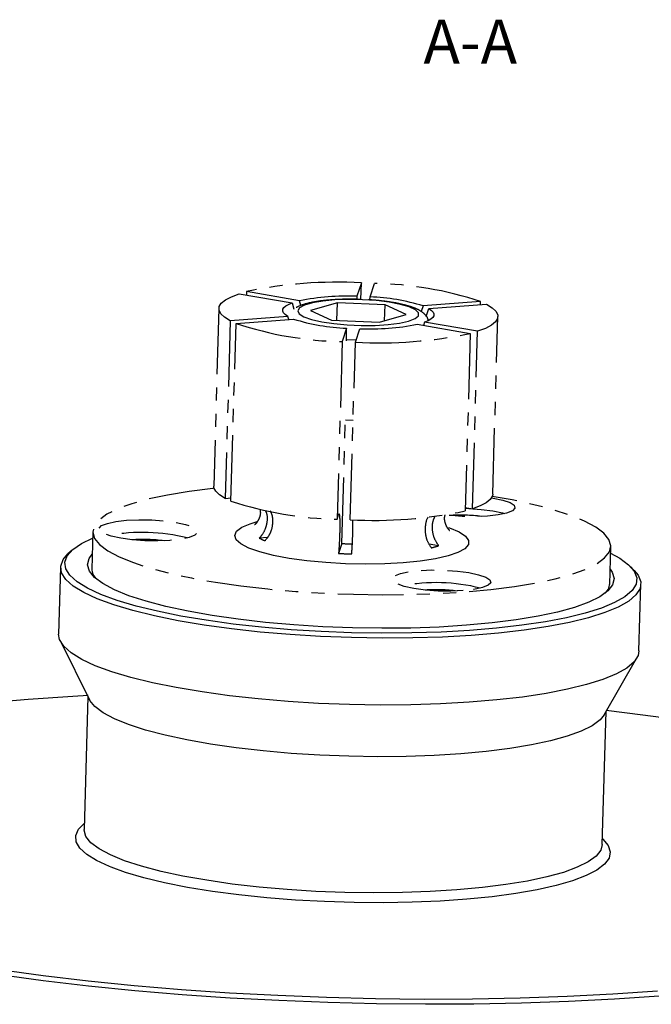
# Model space of a CAD drawing. Extents: x 2 to 619, y 2 to 418.
# Drawn here: x 90 to 151, y 73 to 168 of the extents above; entities that cross this region are included whole.
import ezdxf

# ---------------------------------------------------------------- set-up
doc = ezdxf.new("R2010")
doc.units = 0
doc.linetypes.add('PHANTOM', pattern=[12.7, 6.35, -1.27, 1.27, -1.27, 1.27, -1.27])
doc.layers.get('0').update_dxf_attribs({"linetype": 'CONTINUOUS'})
doc.styles.add('SLDTEXTSTYLE0', font='TXT', dxfattribs={"width": 0.7, "bigfont": 'bigfont'})

msp = doc.modelspace()

# ---------------------------------------------------------------- linework, layer by layer
at = {"color": 7, "linetype": 'PHANTOM'}
for p, q in [((111.8349, 141.50282), (111.82548, 141.17797)), ((116.95364, 140.62623), (111.8349, 141.50282)), ((122.92198, 142.35283), (122.49845, 141.05134)), ((122.87533, 140.74424), (122.92198, 142.35283)), ((123.76494, 140.99768), (124.18848, 142.29917)), ((111.12618, 141.29772), (116.24492, 140.42114)), ((117.0803, 140.15274), (116.95364, 140.62623)), ((122.49845, 141.05134), (122.48362, 140.75905)), ((123.75, 140.70295), (123.76494, 140.99768)), ((134.4283, 140.54561), (128.88602, 140.1207)), ((134.41953, 140.24342), (134.4283, 140.54561)), ((109.17615, 139.8808), (108.6797, 122.76488)), ((116.24492, 140.42114), (116.40803, 139.81143)), ((120.60394, 140.43153), (118.02643, 139.68564)), ((118.02643, 139.68564), (120.05498, 138.74461)), ((120.5544, 138.72345), (120.60394, 140.43153)), ((125.21, 140.23639), (120.60394, 140.43153)), ((125.1653, 138.6954), (125.21, 140.23639)), ((127.23855, 139.29536), (125.21, 140.23639)), ((128.88602, 140.1207), (128.69619, 139.58772)), ((129.17876, 139.11783), (129.44379, 139.86195)), ((129.44379, 139.86195), (134.98607, 140.28686)), ((110.27891, 138.69414), (109.78246, 121.57822)), ((115.82119, 139.11905), (110.27891, 138.69414)), ((110.83669, 138.43539), (116.37897, 138.8603)), ((115.91406, 138.82466), (115.82119, 139.11905)), ((120.05498, 138.74461), (124.66104, 138.54947)), ((124.66104, 138.54947), (127.23855, 139.29536)), ((129.02006, 138.55986), (128.90969, 138.2523)), ((134.1388, 137.68328), (129.02006, 138.55986)), ((135.59238, 121.98428), (136.08883, 139.1002)), ((110.34024, 121.31947), (110.83669, 138.43539)), ((121.50004, 137.98332), (121.0765, 136.68183)), ((121.49572, 136.77432), (121.50004, 137.98332)), ((122.343, 136.62817), (122.76654, 137.92966)), ((128.31134, 138.35477), (133.43008, 137.47819)), ((133.64236, 120.56735), (134.1388, 137.68328)), ((121.0765, 136.68183), (120.58006, 119.5659)), ((133.43008, 137.47819), (132.93364, 120.36226)), ((121.84655, 119.51225), (122.343, 136.62817)), ((121.03295, 117.22948), (121.37789, 129.12172)), ((122.12413, 129.08223), (121.37789, 129.12172)), ((109.78246, 121.57822), (110.349, 121.62165)), ((132.94306, 120.68711), (133.64236, 120.56735)), ((120.58006, 119.5659), (120.7284, 120.02177)), ((97.01625, 118.38613), (96.91012, 114.72737)), ((113.86142, 117.80711), (113.07255, 117.74663)), ((121.03295, 117.22948), (120.72184, 116.27346)), ((130.37533, 117.01356), (129.45711, 117.17081)), ((146.87631, 113.2781), (146.98243, 116.93686))]:
    msp.add_line(p, q, dxfattribs=at)
at = {"color": 7, "linetype": 'CONTINUOUS'}
for p, q in [((95.02162, 116.57813), (94.62063, 116.21741)), ((93.90848, 114.93507), (93.72153, 108.4895)), ((149.24831, 114.63293), (148.86891, 115.01629)), ((149.69799, 106.8659), (149.88494, 113.31147)), ((93.88301, 107.80652), (96.7012, 102.16461)), ((146.35672, 100.72435), (149.49719, 106.19343)), ((96.54822, 102.47088), (96.1764, 89.65177)), ((146.15538, 88.20212), (146.5272, 101.02123)), ((96.17605, 89.60161), (96.1764, 89.65177))]:
    msp.add_line(p, q, dxfattribs=at)
at = {"color": 7, "linetype": 'PHANTOM', "flags": 128}
for points in [[(110.27891, 138.69414), (109.73244, 139.03051), (109.36875, 139.3734), (109.19298, 139.71794), (109.20764, 140.05927), (109.41251, 140.39253), (109.80469, 140.71302), (110.37862, 141.01618), (111.12618, 141.29772)], [(115.82119, 139.11905), (115.57582, 139.28746), (115.41441, 139.45828), (115.33889, 139.62948), (115.35014, 139.79903), (115.44804, 139.96491), (115.63143, 140.12514), (115.89811, 140.27783), (116.24492, 140.42114)], [(129.44379, 139.86195), (129.68916, 139.69354), (129.85057, 139.52272), (129.9261, 139.35152), (129.91484, 139.18197), (129.81694, 139.01609), (129.63356, 138.85586), (129.36687, 138.70318), (129.02006, 138.55986)], [(134.98607, 140.28686), (135.53254, 139.95049), (135.89624, 139.6076), (136.072, 139.26306), (136.05734, 138.92173), (135.85247, 138.58847), (135.46029, 138.26798), (134.88636, 137.96482), (134.1388, 137.68328)], [(108.71305, 122.54343), (108.57853, 122.529), (106.30352, 122.24312), (104.22589, 121.89963), (102.37177, 121.50283), (100.76449, 121.05773), (99.42424, 120.56992), (98.36788, 120.04554), (97.60871, 119.49117), (97.15626, 118.9138), (97.01623, 118.32067), (97.19038, 117.71926), (97.67651, 117.11712), (98.46852, 116.52183), (99.55644, 115.94086), (100.92659, 115.38154), (102.56175, 114.85089), (104.44134, 114.35558), (106.54174, 113.90185), (108.83652, 113.4954), (111.29683, 113.14133), (113.89174, 112.84412), (116.5886, 112.60748), (119.35351, 112.4344), (122.15168, 112.32705), (124.94795, 112.28679), (127.70713, 112.31412), (130.39453, 112.40869), (132.97636, 112.56932), (135.42015, 112.79399), (137.69516, 113.07987), (139.77279, 113.42337), (141.6269, 113.82016), (143.23419, 114.26526), (144.57444, 114.75307), (145.63079, 115.27746), (146.38997, 115.83182), (146.84241, 116.4092), (146.98245, 117.00232), (146.8083, 117.60374), (146.32217, 118.20587), (145.53016, 118.80117), (144.44224, 119.38213), (143.07209, 119.94145), (141.43693, 120.47211), (139.55734, 120.96741), (137.45694, 121.42115), (135.54626, 121.76513)], [(109.78246, 121.57822), (109.23599, 121.91459), (108.8723, 122.25748), (108.69653, 122.60202), (108.6797, 122.76488)], [(135.48104, 121.63611), (135.6422, 121.60951), (136.57389, 121.40824), (137.26097, 121.16828), (137.65661, 120.90597), (137.73386, 120.6392), (137.48744, 120.38614), (136.93416, 120.16404), (136.11172, 119.98803), (135.07616, 119.87011), (133.89806, 119.81831), (132.6577, 119.83617), (131.43961, 119.92247), (131.0109, 119.97076)], [(135.59238, 121.98428), (135.5609, 121.80581), (135.35603, 121.47255), (134.96385, 121.15206), (134.38991, 120.8489), (133.64236, 120.56735)], [(132.941, 120.61602), (133.27533, 120.60437), (133.48338, 120.59458)], [(133.68991, 120.5829), (134.49342, 120.51808), (135.60623, 120.36922)], [(135.60623, 120.36922), (136.53791, 120.16796), (136.73483, 120.11097)], [(97.6193, 118.6944), (97.86571, 118.94746), (98.41899, 119.16956), (99.24144, 119.34557), (100.277, 119.46349), (101.4551, 119.51529), (102.69546, 119.49743), (103.91355, 119.41113), (105.02636, 119.26228), (105.95805, 119.06101), (106.64512, 118.82105), (107.04077, 118.55874), (107.11802, 118.29197), (106.8716, 118.03891), (106.31832, 117.81681), (105.49588, 117.6408), (104.46032, 117.52288), (103.28221, 117.47108), (102.04185, 117.48894), (100.82376, 117.57524), (99.71096, 117.72409), (98.77927, 117.92536), (98.09219, 118.16532), (97.69655, 118.42763), (97.6193, 118.6944)], [(132.73652, 112.68058), (131.55842, 112.62879), (130.31805, 112.64665), (129.09997, 112.73295), (127.98716, 112.8818), (127.05547, 113.08307), (126.36839, 113.32303), (125.97275, 113.58533), (125.8955, 113.85211), (126.14191, 114.10517), (126.6952, 114.32727), (127.51764, 114.50328), (128.5532, 114.6212), (129.7313, 114.673), (130.97166, 114.65514), (132.18975, 114.56884), (133.30256, 114.41999), (134.23425, 114.21872), (134.92133, 113.97876), (135.31697, 113.71645), (135.39422, 113.44968), (135.1478, 113.19662), (134.59452, 112.97451), (133.77208, 112.7985), (132.73652, 112.68058)]]:
    msp.add_lwpolyline(points, dxfattribs=at)
at = {"color": 8, "linetype": 'CONTINUOUS', "flags": 128}
for points in [[(117.38669, 139.08832), (118.1198, 138.82467), (119.09619, 138.59692), (120.26322, 138.41734), (121.55798, 138.29561), (122.91067, 138.2383), (124.24836, 138.2485), (125.49893, 138.32565), (126.59498, 138.46561), (127.47741, 138.66081), (128.09865, 138.90074), (128.42521, 139.17247), (128.43948, 139.46134), (128.14069, 139.75178), (127.54495, 140.02814), (126.68439, 140.27551), (125.60538, 140.48057), (124.36611, 140.63225), (123.03337, 140.72237), (121.67903, 140.74609), (120.37608, 140.70212), (119.19478, 140.59282), (118.19881, 140.42411), (117.44186, 140.20506), (116.96473, 139.94749), (116.79316, 139.66528), (116.93639, 139.37365), (117.38669, 139.08832)], [(121.47953, 136.90097), (122.37544, 136.85728), (122.4171, 136.85586)], [(126.96354, 115.35863), (125.17686, 115.26025), (123.29878, 115.23095), (121.38331, 115.27157), (119.48556, 115.38095), (117.66013, 115.55593), (115.95953, 115.79149), (114.43268, 116.08084), (113.12351, 116.41567), (112.06969, 116.78633), (111.30152, 117.18217), (110.84111, 117.5918), (110.7017, 118.00344), (110.8873, 118.40524), (111.39258, 118.78564), (112.203, 119.13371), (112.87532, 119.33587)], [(131.32292, 118.76492), (131.43607, 118.72583), (132.35036, 118.34119), (132.96687, 117.937), (133.26787, 117.52488), (133.24469, 117.11669), (132.898, 116.72418), (132.23777, 116.35863), (131.28301, 116.03056), (130.06117, 115.74941), (128.60741, 115.52326), (126.96354, 115.35863)], [(98.78366, 86.02284), (98.63561, 86.08264), (97.38719, 86.66178), (96.42714, 87.25893), (95.76711, 87.86684), (95.41511, 88.47813), (95.37541, 89.08539), (95.6485, 89.68124), (96.19314, 90.22894)], [(146.15538, 88.20212), (146.01533, 87.67432), (145.56276, 87.0968), (144.8034, 86.54229), (143.74677, 86.01777), (142.40618, 85.52984), (140.79848, 85.08462), (138.94389, 84.68773), (136.86573, 84.34414), (134.59014, 84.05819), (132.14572, 83.83347), (129.56323, 83.67279), (126.87514, 83.57819), (124.11525, 83.55086), (121.31828, 83.59113), (118.51938, 83.69851), (115.75377, 83.87163), (113.05621, 84.10833), (110.46065, 84.40562), (107.9997, 84.75978), (105.70433, 85.16633), (103.6034, 85.62018), (101.72332, 86.11562), (100.08775, 86.6464), (98.71724, 87.20587), (97.62904, 87.78698), (96.83683, 88.38243), (96.35058, 88.98472), (96.17639, 89.58629), (96.17605, 89.60161)], [(146.17212, 88.77929), (146.22742, 88.72933), (146.73421, 88.1188), (146.93036, 87.5086), (146.81349, 86.90613), (146.38501, 86.3187), (145.65013, 85.75345), (144.61778, 85.21724), (143.30047, 84.71658), (141.93155, 84.31376)]]:
    msp.add_lwpolyline(points, dxfattribs=at)
at = {"color": 7, "linetype": 'CONTINUOUS', "flags": 128}
for points in [[(146.9635, 116.28418), (147.83941, 115.8055), (148.69366, 115.18239), (149.24441, 114.55171), (149.48543, 113.9206), (149.41399, 113.29621), (149.0309, 112.68562), (148.34049, 112.09575), (147.3506, 111.53327), (146.07243, 111.00456), (144.52046, 110.51562), (142.71229, 110.07198), (140.6684, 109.67867), (138.41195, 109.34014), (135.9685, 109.06024), (133.36574, 108.84212), (130.63316, 108.68827), (127.80172, 108.60043), (124.9035, 108.57959), (121.97135, 108.62599), (119.03847, 108.7391), (116.13811, 108.91764), (113.30313, 109.15958), (110.56564, 109.4622), (107.95666, 109.82205), (105.50577, 110.23507), (103.24071, 110.69656), (101.18716, 111.20131), (99.36839, 111.74359), (97.80501, 112.31726), (96.51472, 112.91582), (95.51214, 113.53248), (94.80865, 114.16027), (94.41219, 114.79206), (94.32728, 115.4207), (94.55487, 116.03906), (95.09238, 116.64015), (95.93373, 117.21714), (96.99731, 117.73346)], [(149.24831, 114.63293), (149.62926, 114.16162), (149.87377, 113.52136), (149.8013, 112.88792), (149.41265, 112.26848), (148.71224, 111.67006), (147.708, 111.09943), (146.4113, 110.56306), (144.83685, 110.06703), (143.00247, 109.61696), (140.92896, 109.21795), (138.6398, 108.87452), (136.16094, 108.59056), (133.52046, 108.36928), (130.74828, 108.2132), (127.8758, 108.12409), (124.93558, 108.10294), (121.96093, 108.15001), (118.98555, 108.26476), (116.04316, 108.44589), (113.16709, 108.69135), (110.38993, 108.99835), (107.74314, 109.36342), (105.25672, 109.78241), (102.95884, 110.2506), (100.87553, 110.76266), (99.0304, 111.3128), (97.44436, 111.89478), (96.13537, 112.50202), (95.11826, 113.12762), (94.40457, 113.7645), (94.00237, 114.40545), (93.91623, 115.0432), (94.14712, 115.67053), (94.62063, 116.21741)], [(146.91911, 114.75362), (147.1204, 114.45521), (147.29738, 113.84402), (147.15507, 113.24125), (146.69527, 112.65449), (145.92375, 112.0911), (144.85022, 111.55819), (143.48818, 111.06245), (141.85476, 110.61011), (139.97049, 110.20687), (137.85908, 109.85779), (135.54708, 109.56726), (133.06355, 109.33894), (130.43974, 109.17569), (127.70864, 109.07958), (124.9046, 109.05181), (122.06287, 109.09273), (119.21919, 109.20182), (116.40933, 109.37771), (113.66861, 109.6182), (111.03151, 109.92025), (108.53119, 110.28007), (106.1991, 110.69313), (104.06455, 111.15424), (102.15439, 111.6576), (100.49265, 112.19688), (99.10022, 112.7653), (97.99461, 113.35571), (97.18972, 113.96068), (96.69568, 114.57261), (96.51871, 115.1838), (96.66102, 115.78657), (96.95292, 116.20289)], [(149.69799, 106.8659), (149.61434, 106.44235), (149.2257, 105.82291), (148.52529, 105.22449), (147.52104, 104.65386), (146.22435, 104.11749), (144.64989, 103.62146), (142.81552, 103.17139), (140.74201, 102.77238), (138.45285, 102.42895), (135.97399, 102.14498), (133.33351, 101.92371), (130.56132, 101.76763), (127.68885, 101.67851), (124.74863, 101.65737), (121.77398, 101.70444), (118.7986, 101.81919), (115.8562, 102.00032), (112.98013, 102.24577), (110.20297, 102.55277), (107.55619, 102.91784), (105.06977, 103.33684), (102.77188, 103.80503), (100.68858, 104.31709), (98.84345, 104.86723), (97.2574, 105.44921), (95.94841, 106.05644), (94.93131, 106.68205), (94.21762, 107.31893), (93.81542, 107.95988), (93.72153, 108.4895)], [(86.63524, 101.86695), (90.79497, 102.22404), (95.09593, 102.51561), (96.5519, 102.59769)], [(146.35672, 100.72435), (145.94339, 100.21945), (145.18402, 99.66494), (144.1274, 99.14042), (142.78681, 98.65249), (141.17911, 98.20727), (139.32451, 97.81038), (137.24635, 97.46679), (134.97076, 97.18084), (132.52635, 96.95612), (129.94386, 96.79544), (127.25577, 96.70084), (124.49588, 96.67351), (121.6989, 96.71378), (118.9, 96.82116), (116.13439, 96.99428), (113.43684, 97.23098), (110.84127, 97.52827), (108.38032, 97.88243), (106.08495, 98.28898), (103.98402, 98.74283), (102.10394, 99.23827), (100.46837, 99.76905), (99.09787, 100.32852), (98.00967, 100.90963), (97.21746, 101.50508), (96.7312, 102.10737), (96.7012, 102.16461)], [(146.53088, 101.14805), (150.07001, 100.72703), (154.27909, 100.15859), (158.33396, 99.53424), (162.21576, 98.8569), (165.90642, 98.1297), (169.38876, 97.35604), (172.64658, 96.53952), (175.66472, 95.68394), (178.42913, 94.79328), (180.92695, 93.87168), (183.14655, 92.92343)], [(141.93155, 84.31376), (141.7142, 84.25754), (139.87824, 83.8457), (137.81485, 83.48606), (135.54909, 83.18297), (133.10847, 82.94013), (130.5226, 82.76047), (127.82288, 82.64619), (125.04208, 82.59865), (122.21395, 82.61846), (119.37282, 82.70535), (116.55319, 82.85828), (113.78927, 83.0754), (111.11462, 83.35406), (108.5617, 83.69088), (106.16151, 84.08178), (103.94317, 84.52201), (101.93362, 85.00623), (100.15725, 85.52855), (98.78366, 86.02284)], [(151.49149, 74.06729), (147.19052, 73.77572), (142.76834, 73.55102), (138.24553, 73.39424), (133.64312, 73.30612), (128.98254, 73.28705), (124.28548, 73.33713), (119.57379, 73.45612), (114.86941, 73.64348), (110.19423, 73.89832), (105.57, 74.21947), (101.01824, 74.60543), (96.56014, 75.0544), (92.21645, 75.56429), (88.00737, 76.13273)], [(151.65583, 73.59515), (147.34598, 73.30284), (142.91502, 73.0773), (138.38343, 72.91956), (133.77213, 72.83037), (129.10244, 72.81012), (124.39593, 72.85892), (119.67434, 72.97654), (114.95948, 73.16243), (110.27314, 73.41573), (105.63696, 73.73528), (101.07237, 74.1196), (96.60045, 74.56692), (92.24186, 75.07516), (88.01674, 75.64198)]]:
    msp.add_lwpolyline(points, dxfattribs=at)
at = {"color": 7, "linetype": 'PHANTOM'}
for centre, radius, start, end in [((120.62765, 99.54706), 42.86721, 86.9319605, 101.8362924), ((123.51251, 107.57781), 34.72795, 71.6800622, 88.8846854), ((121.5123, 117.53994), 23.53207, 87.5982324, 101.1700205), ((123.13408, 121.92326), 19.08485, 72.4590399, 88.1057076), ((122.1309, 157.05774), 19.08485, 252.4590399, 268.1057076), ((121.75247, 171.40319), 34.72795, 251.6800622, 268.8846854), ((123.75268, 161.44106), 23.53207, 267.5982324, 281.1700205), ((124.63733, 179.43394), 42.86721, 266.9319605, 281.8362924), ((121.25602, 154.28727), 34.72795, 251.6800622, 268.8846854), ((124.14088, 162.31802), 42.86721, 266.9319605, 281.8362924), ((132.45632, 102.6304), 17.32835, 83.1818006, 93.4953917), ((101.86281, 101.0532), 17.24405, 75.7105934, 100.9665989), ((115.5086, 122.26735), 5.1353, 241.6815211, 248.5458749), ((101.84047, 100.28317), 17.32835, 83.1818006, 93.4953917), ((122.67409, 141.0163), 23.84336, 266.0532108, 268.5028258), ((127.5561, 125.4287), 8.87483, 283.7572398, 288.5218298), ((123.26225, 161.26218), 45.06039, 266.7680705, 268.3799594), ((130.13901, 96.2109), 17.24405, 75.7105934, 100.9665989), ((130.11668, 95.44088), 17.32835, 83.1818006, 93.4953917)]:
    msp.add_arc(centre, radius, start, end, dxfattribs=at)
at = {"color": 7, "linetype": 'CONTINUOUS'}
for centre, radius, start, end in [((98.33598, 114.83976), 1.42469, 174.8176378, 223.4798037), ((145.49872, 113.45666), 1.38599, 312.4718913, 2.5850519)]:
    msp.add_arc(centre, radius, start, end, dxfattribs=at)
at = {"color": 7, "linetype": 'PHANTOM'}
for points, knots in [([(122.88038, 140.74405), (122.67131, 140.75332), (122.02022, 140.78218), (120.93046, 140.7637), (119.68207, 140.69092), (118.54944, 140.55272), (117.56528, 140.34865), (116.8289, 140.09966), (116.31468, 139.77934), (115.96644, 139.4609), (115.88659, 139.19588), (115.86293, 139.11738)], [0, 0, 0, 0, 0.065108915, 0.202761012, 0.340818148, 0.48010131, 0.622207672, 0.771299049, 0.879284417, 0.964243424, 1, 1, 1, 1]), ([(129.36594, 138.7479), (129.35721, 138.79676), (129.31631, 139.02555), (129.04142, 139.3248), (128.64046, 139.65539), (128.05237, 139.93782), (127.2143, 140.20894), (126.13265, 140.44079), (124.89733, 140.613), (123.79508, 140.71586), (123.11437, 140.73684), (122.88038, 140.74405)], [0, 0, 0, 0, 0.02262214, 0.10594381, 0.19966563, 0.3257181, 0.47442695, 0.62994168, 0.77822233, 0.923768, 1, 1, 1, 1]), ([(113.14211, 120.49316), (113.15917, 120.39162), (113.21453, 120.06207), (113.02372, 119.51261), (112.76141, 119.13654), (112.60337, 119.01601), (112.62204, 119.02752), (112.62751, 119.03089)], [0, 0, 0, 0, 0.12716623, 0.41276526, 0.66653419, 0.90219889, 1, 1, 1, 1]), ([(113.66365, 120.39783), (113.70751, 120.2967), (113.85109, 119.96562), (113.84174, 119.39949), (113.6984, 118.71373), (113.43944, 118.1689), (113.16831, 117.85684), (113.07255, 117.74663)], [0, 0, 0, 0, 0.12184436, 0.39889209, 0.57123199, 0.84856247, 1, 1, 1, 1]), ([(113.63033, 117.48788), (113.78708, 117.67952), (114.05114, 118.00236), (114.31546, 118.64704), (114.41896, 119.34436), (114.35161, 119.99064), (114.17396, 120.28838), (114.12249, 120.37464)], [0, 0, 0, 0, 0.23251736, 0.39167607, 0.64431486, 0.89695491, 1, 1, 1, 1]), ([(120.7284, 120.02177), (120.7427, 120.05065), (120.77504, 120.11596), (120.81347, 119.93304), (120.83785, 119.4968), (120.84199, 118.84951), (120.82565, 118.07026), (120.79068, 117.2482), (120.75237, 116.64313), (120.72782, 116.34588), (120.72184, 116.27346)], [0, 0, 0, 0, 0.111727595, 0.252641294, 0.39352878, 0.53420521, 0.674561409, 0.814687392, 0.954846189, 1, 1, 1, 1]), ([(129.37197, 119.77704), (129.36299, 119.76593), (129.20721, 119.57329), (129.079, 119.03311), (129.04642, 118.24579), (129.24644, 117.44993), (129.52926, 117.01816), (129.66661, 116.80847)], [0, 0, 0, 0, 0.01531586, 0.26550854, 0.51514413, 0.76452549, 1, 1, 1, 1]), ([(130.37533, 117.01356), (130.22973, 117.2377), (129.93846, 117.68608), (129.75705, 118.49379), (129.76801, 119.24812), (129.94215, 119.65292), (130.01835, 119.83007)], [0, 0, 0, 0, 0.26479667, 0.52970676, 0.79419526, 1, 1, 1, 1]), ([(131.43219, 118.4877), (131.43738, 118.48391), (131.45326, 118.4723), (131.28623, 118.62257), (131.04573, 119.04106), (130.9048, 119.59929), (130.98422, 119.90975), (131.00568, 119.99362)], [0, 0, 0, 0, 0.11657699, 0.35711948, 0.60268165, 0.89266303, 1, 1, 1, 1]), ([(121.98833, 116.2198), (122.00656, 116.4561), (122.04302, 116.92881), (122.08299, 117.75947), (122.10492, 118.55186), (122.10925, 119.172), (122.0985, 119.41708), (122.09462, 119.50531)], [0, 0, 0, 0, 0.21937456, 0.43884309, 0.65796235, 0.87686839, 1, 1, 1, 1])]:
    msp.add_open_spline(points, degree=3, knots=knots, dxfattribs=at)

# ---------------------------------------------------------------- texts
at = {"color": 7, "linetype": 'CONTINUOUS', "insert": (133.42842, 167.71385), "char_height": 4.233333, "attachment_point": 2, "style": 'SLDTEXTSTYLE0'}
msp.add_mtext('A-A', dxfattribs=at)

doc.saveas('drawing.dxf')
